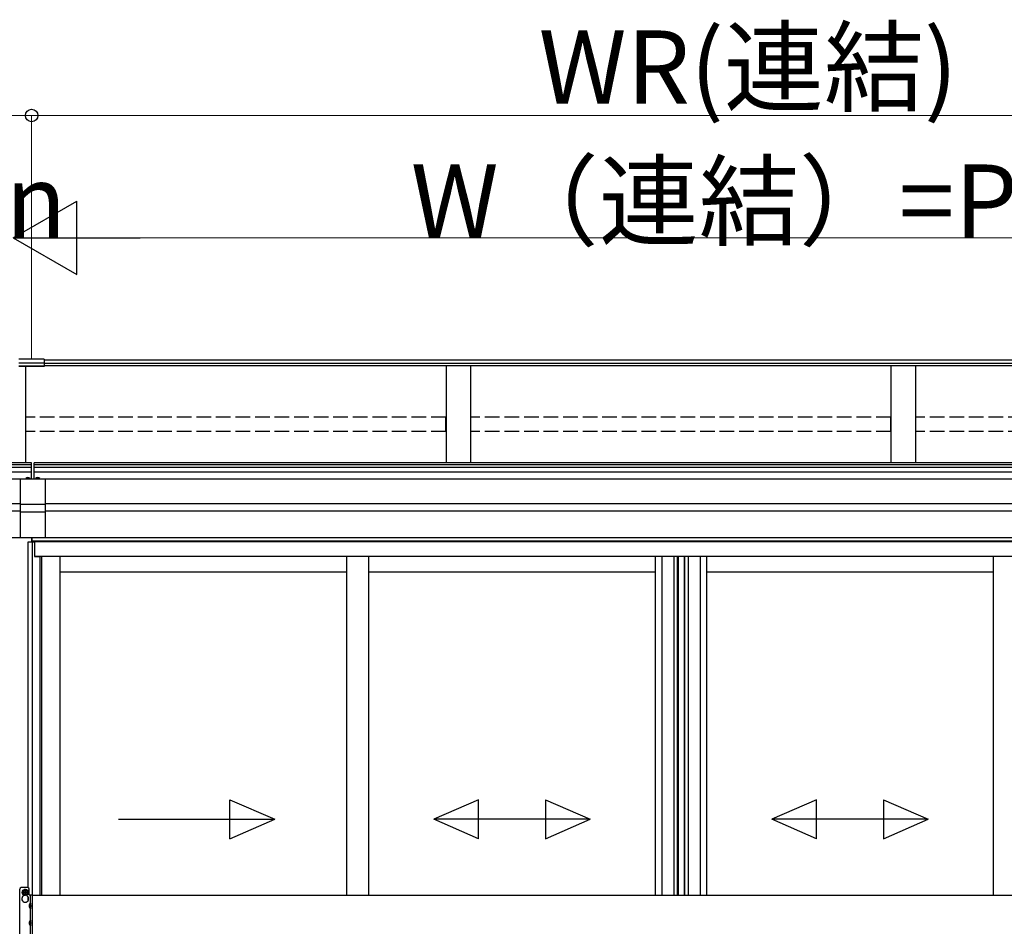
# Model space of a CAD drawing. Extents: x 0 to 31680, y 0 to 51283.
# Drawn here: x 14483 to 16496, y 42238 to 44092 of the extents above; entities that cross this region are included whole.
import ezdxf

# ---------------------------------------------------------------- set-up
doc = ezdxf.new("R2010")
doc.units = 0
doc.linetypes.add('YCENTER_1', pattern=[13, 10, -1, 1, -1])
doc.linetypes.add('YHIDDEN_1', pattern=[4, 3, -1])
doc.layers.add('YKK_A1', color=4, linetype='CONTINUOUS', lineweight=30)
doc.layers.add('YKK_D', color=6, linetype='CONTINUOUS', lineweight=13)
doc.styles.get("Standard").update_dxf_attribs({"font": 'txt', "bigfont": 'BIGFONT'})

msp = doc.modelspace()

# ---------------------------------------------------------------- linework, layer by layer
at = {"layer": 'YKK_A1'}
for p, q in [((14533.1, 43397.4), (14481.1, 43397.4)), ((14533.1, 43397.4), (14533.1, 43383)), ((17231.6, 43395.9), (14533.1, 43395.9)), ((14533.1, 43389.7), (14481.1, 43389.7)), ((14533.1, 43383.5), (14481.1, 43383.5)), ((14533.1, 43383), (14481.1, 43383)), ((14494.6, 43383), (14494.6, 43185.5)), ((17231.6, 43389), (14533.1, 43389)), ((17231.6, 43383.8), (14533.1, 43383.8)), ((15354.6, 43383.8), (15354.6, 43185.5)), ((15404.6, 43383.8), (15404.6, 43185.5)), ((16264.6, 43383.8), (16264.6, 43185.5)), ((16314.6, 43383.8), (16314.6, 43185.5)), ((14507.1, 43185.5), (12617.1, 43185.5)), ((14507.1, 43181.6), (12617.1, 43181.6)), ((14507.1, 43175.9), (12617.1, 43175.9)), ((14507.1, 43153.2), (14507.1, 43185.5)), ((17232.1, 43185.5), (14512.1, 43185.5)), ((14512.1, 43153.2), (14512.1, 43185.5)), ((17232.1, 43181.6), (14512.1, 43181.6)), ((17232.1, 43175.9), (14512.1, 43175.9)), ((14507.1, 43166.8), (12617.1, 43166.8)), ((14507.1, 43152.2), (12617.1, 43152.2)), ((14484.6, 43153.2), (14534.6, 43153.2)), ((14484.6, 43032.2), (14484.6, 43153.2)), ((17232.1, 43166.8), (14512.1, 43166.8)), ((17232.1, 43152.2), (14512.1, 43152.2)), ((14534.6, 43153.2), (14534.6, 43032.2)), ((14484.6, 43102.2), (12617.1, 43102.2)), ((14534.6, 43100.7), (14484.6, 43100.7)), ((17232.1, 43102.2), (14534.6, 43102.2)), ((14484.6, 43087.2), (14334.6, 43087.2)), ((14534.6, 43085), (14484.6, 43085)), ((16979.6, 43087.2), (14534.6, 43087.2)), ((14507.1, 43032.2), (12850, 43032.2)), ((14534.6, 43032.2), (14484.6, 43032.2)), ((14507.1, 43032.2), (14507.1, 43024.2)), ((16999.2, 43032.2), (14507.6, 43032.2)), ((16999.2, 43032.2), (14508.1, 43032.2)), ((14508.1, 43024.2), (14508.1, 43032.2)), ((16999.2, 43032.2), (14512.1, 43032.2)), ((14500.1, 42317), (14500.1, 43024.2)), ((14500.1, 43024.2), (14513.1, 43024.2)), ((16999.2, 43025.2), (14507.6, 43025.2)), ((16999.2, 43025.2), (14508.1, 43025.2)), ((14508.9, 42300.7), (14508.9, 43024.2)), ((16999.2, 43024.2), (14513.1, 43024.2)), ((14513.1, 43024.2), (14513.1, 42994.2)), ((16999.2, 43024.2), (14513.6, 43024.2)), ((14513.6, 42994.2), (14513.6, 43024.2)), ((14513.1, 42994.2), (14524.1, 42994.2)), ((17156.6, 42994.2), (14513.6, 42994.2)), ((14524.1, 42994.2), (14524.1, 42300.7)), ((14527.3, 42994.2), (14527.3, 42300.7)), ((14565.1, 42994.2), (14565.1, 42300.7)), ((15151.4, 42994.2), (15151.4, 42300.7)), ((15196.4, 42994.2), (15196.4, 42300.7)), ((15782.6, 42994.2), (15782.6, 42300.7)), ((15795.8, 42994.2), (15795.8, 42300.7)), ((15820.4, 42994.2), (15820.4, 42300.7)), ((15827.6, 42994.2), (15827.6, 42300.7)), ((15829.6, 42994.2), (15829.6, 42300.7)), ((15841.4, 42994.2), (15841.4, 42300.7)), ((15842.6, 42994.2), (15842.6, 42300.7)), ((15849.8, 42994.2), (15849.8, 42300.7)), ((15874.4, 42994.2), (15874.4, 42300.7)), ((15887.6, 42994.2), (15887.6, 42300.7)), ((16473.9, 42994.2), (16473.9, 42300.7)), ((15151.4, 42962.2), (14565.1, 42962.2)), ((15782.6, 42962.2), (15196.4, 42962.2)), ((16473.9, 42962.2), (15887.6, 42962.2)), ((14499.1, 42317.2), (14486.1, 42317.2)), ((14502.1, 42302.2), (14502.1, 42314.2)), ((14490.6, 42302), (14490.6, 42300.3)), ((14497.6, 42302), (14497.6, 42300.3)), ((14500.1, 42290.6), (14500.1, 42297.8)), ((14505.1, 42222.2), (14505.1, 42302.2)), ((14508.1, 42300.7), (14508.1, 42225.7)), ((17162.1, 42300.7), (14508.1, 42300.7))]:
    msp.add_line(p, q, dxfattribs=at)
at = {"layer": 'YKK_A1', "linetype": 'YHIDDEN_1', "ltscale": 10}
for p, q in [((15354.1, 43279.3), (14495.1, 43279.3)), ((15354.1, 43249.7), (15354.1, 43279.3)), ((16264.1, 43279.3), (15405.1, 43279.3)), ((15405.1, 43249.7), (15405.1, 43279.3)), ((16264.1, 43249.7), (16264.1, 43279.3)), ((17174.1, 43279.3), (16315.1, 43279.3)), ((16315.1, 43249.7), (16315.1, 43279.3)), ((15354.1, 43249.7), (14495.1, 43249.7)), ((16264.1, 43249.7), (15405.1, 43249.7)), ((17174.1, 43249.7), (16315.1, 43249.7))]:
    msp.add_line(p, q, dxfattribs=at)
at = {"layer": 'YKK_A1', "linetype": 'Continuous', "ltscale": 0.5}
for p, q in [((14495.6, 43153.2), (14503.6, 43153.2)), ((14515.6, 43153.2), (14523.6, 43153.2)), ((14494.1, 42313), (14489.1, 42310.1)), ((14489.1, 42310.1), (14489.1, 42304.3)), ((14491.1, 42308), (14491.1, 42306.4)), ((14491.8, 42308), (14491.1, 42308)), ((14491.1, 42306.4), (14491.8, 42306.4)), ((14494.9, 42310.2), (14493.4, 42310.2)), ((14493.4, 42310.2), (14493.4, 42309.5)), ((14499.1, 42310.1), (14494.1, 42313)), ((14494.9, 42309.5), (14494.9, 42310.2)), ((14497.1, 42308), (14496.4, 42308)), ((14496.4, 42306.4), (14497.1, 42306.4)), ((14497.1, 42306.4), (14497.1, 42308)), ((14499.1, 42304.3), (14499.1, 42310.1)), ((14489.1, 42304.3), (14494.1, 42301.4)), ((14493.4, 42304.9), (14493.4, 42304.2)), ((14493.4, 42304.2), (14494.9, 42304.2)), ((14494.1, 42301.4), (14499.1, 42304.3)), ((14494.9, 42304.2), (14494.9, 42304.9)), ((14504.9, 42285.6), (14505.1, 42285.6)), ((14504.9, 42285.6), (14504.9, 42273.8)), ((14504.9, 42273.8), (14505.1, 42273.8)), ((14505.1, 42273.8), (14505.1, 42285.6)), ((14504.9, 42250.6), (14505.1, 42250.6)), ((14504.9, 42250.6), (14504.9, 42238.8)), ((14505.1, 42238.8), (14505.1, 42250.6)), ((14504.9, 42238.8), (14505.1, 42238.8))]:
    msp.add_line(p, q, dxfattribs=at)
at = {"layer": 'YKK_A1', "linetype": 'YHIDDEN_1'}
for p, q in [((14497.5, 43155.3), (14498.5, 43153.4)), ((14498.5, 43153.4), (14498.9, 43153.2)), ((14500.8, 43153.4), (14500.4, 43153.2)), ((14501.7, 43155.3), (14500.8, 43153.4)), ((14517.5, 43155.3), (14518.5, 43153.4)), ((14518.5, 43153.4), (14518.9, 43153.2)), ((14520.8, 43153.4), (14520.4, 43153.2)), ((14521.7, 43155.3), (14520.8, 43153.4)), ((14502.5, 42282.2), (14505.3, 42280.9)), ((14502.5, 42277.2), (14505.3, 42278.6)), ((14505.9, 42279.7), (14505.3, 42280.9)), ((14505.9, 42279.7), (14505.3, 42278.6)), ((14502.5, 42247.2), (14505.3, 42245.9)), ((14502.5, 42242.2), (14505.3, 42243.6)), ((14505.9, 42244.7), (14505.3, 42245.9)), ((14505.9, 42244.7), (14505.3, 42243.6))]:
    msp.add_line(p, q, dxfattribs=at)
at = {"layer": 'YKK_A1', "linetype": 'Continuous', "ltscale": 20}
for p, q in [((14912.8, 42416.8), (14912.8, 42496.8)), ((14912.8, 42496.8), (15004.5, 42456.8)), ((15421.1, 42496.8), (15329.5, 42456.8)), ((15421.1, 42416.8), (15421.1, 42496.8)), ((15557.8, 42496.8), (15649.5, 42456.8)), ((15557.8, 42496.8), (15557.8, 42416.8)), ((16112.4, 42496.8), (16020.7, 42456.8)), ((16112.4, 42416.8), (16112.4, 42496.8)), ((16249.1, 42496.8), (16340.7, 42456.8)), ((16249.1, 42496.8), (16249.1, 42416.8)), ((14684.5, 42456.8), (15004.5, 42456.8)), ((14912.8, 42416.8), (15004.5, 42456.8)), ((15421.1, 42416.8), (15329.5, 42456.8)), ((15649.5, 42456.8), (15329.5, 42456.8)), ((15557.8, 42416.8), (15649.5, 42456.8)), ((16112.4, 42416.8), (16020.7, 42456.8)), ((16340.7, 42456.8), (16020.7, 42456.8)), ((16249.1, 42416.8), (16340.7, 42456.8))]:
    msp.add_line(p, q, dxfattribs=at)
at = {"layer": 'YKK_A1', "ltscale": 0.5}
for p, q in [((14483.1, 42210.2), (14483.1, 42314.2)), ((14502.1, 42302.2), (14508.1, 42302.2)), ((14508.1, 42302.2), (14508.1, 42222.2))]:
    msp.add_line(p, q, dxfattribs=at)
at = {"layer": 'YKK_A1', "linetype": 'YCENTER_1', "ltscale": 0.5}
for p, q in [((14486.9, 42307.2), (14501.4, 42307.2)), ((14494.1, 42300), (14494.1, 42314.5))]:
    msp.add_line(p, q, dxfattribs=at)
at = {"layer": 'YKK_A1', "linetype": 'Continuous', "ltscale": 0.5}
for radius in [6.25, 5]:
    msp.add_circle((14494.1, 42307.2), radius, dxfattribs=at)
for centre, radius, start, end in [((14499.6, 43150.4), 5.3, 37.7141, 142.2859), ((14495.6, 43153.5), 0.274, 142.2859, 270), ((14503.6, 43153.5), 0.274, 270, 37.7141), ((14519.6, 43150.4), 5.3, 37.7141, 142.2859), ((14515.6, 43153.5), 0.274, 142.2859, 270), ((14523.6, 43153.5), 0.274, 270, 37.7141), ((14494.1, 42307.2), 5.58, 153.7485, 206.2515), ((14494.1, 42307.2), 5.58, 93.7485, 146.2515), ((14491.8, 42309.5), 1.52, 270, 0), ((14491.8, 42304.9), 1.52, 0, 90), ((14494.1, 42307.2), 5.58, 33.7485, 86.2515), ((14496.4, 42309.5), 1.52, 180, 270), ((14496.4, 42304.9), 1.52, 90, 180), ((14494.1, 42307.2), 5.58, 333.7485, 26.2515), ((14494.1, 42307.2), 5.58, 213.7485, 266.2515), ((14494.1, 42307.2), 5.58, 273.7485, 326.2515), ((14509.8, 42279.7), 7.7, 129.9831, 230.0169), ((14509.8, 42244.7), 7.7, 129.9831, 230.0169)]:
    msp.add_arc(centre, radius, start, end, dxfattribs=at)
at = {"layer": 'YKK_A1'}
for centre, radius, start, end in [((14486.1, 42314.2), 3, 90, 180), ((14499.1, 42314.2), 3, 0, 90), ((14494.1, 42294.2), 7, 120, 60)]:
    msp.add_arc(centre, radius, start, end, dxfattribs=at)
at = {"layer": 'YKK_D'}
for p, q in [((12612.1, 43895.9), (14507.1, 43895.9)), ((14507.1, 43398.4), (14507.1, 43896.9)), ((14507.1, 43398.4), (14507.1, 43896.9)), ((14507.1, 43895.9), (17237.1, 43895.9)), ((14619.6, 43645.9), (17049.6, 43645.9))]:
    msp.add_line(p, q, dxfattribs=at)
at = {"layer": 'YKK_D', "lineweight": -2}
for p, q in [((14469.6, 43645.9), (14599.5, 43720.9)), ((14599.5, 43570.9), (14599.5, 43720.9)), ((14469.6, 43645.9), (14599.5, 43570.9)), ((14469.6, 43645.9), (14729.4, 43645.9))]:
    msp.add_line(p, q, dxfattribs=at)
at = {"layer": 'YKK_D', "linetype": 'ByBlock', "lineweight": -2}
msp.add_circle((14507.1, 43895.9), 12.8, dxfattribs=at)
msp.add_circle((14507.1, 43895.9), 12.8, dxfattribs=at)

# ---------------------------------------------------------------- texts
at = {"layer": 'YKK_D'}
for s, p in [('WR(連結)', (15544.1, 43919.9)), ('W（単体）=P×n', (13007.6, 43645.9)), ('W（連結）=P×n', (15282.6, 43645.9))]:
    msp.add_text(s, height=150, dxfattribs=at).set_placement(p)

doc.saveas('drawing.dxf')
